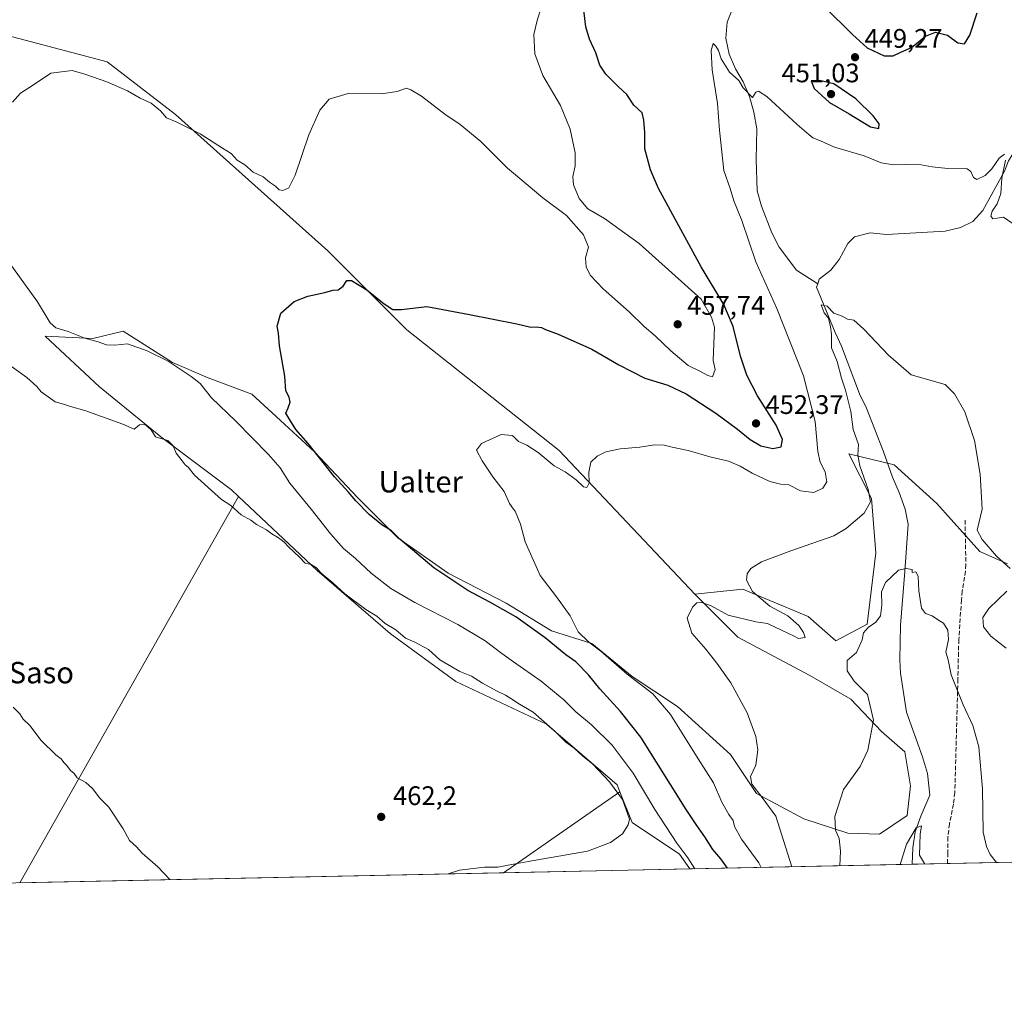
# Model space of a CAD drawing. Units: metres. Extents: x 641797 to 645263, y 4718311 to 4720700.
# Drawn here: x 643910 to 644278, y 4718316 to 4718681 of the extents above; entities that cross this region are included whole.
import ezdxf
from ezdxf.enums import TextEntityAlignment as Align

# ---------------------------------------------------------------- set-up
doc = ezdxf.new("R2010")
doc.units = ezdxf.units.M
doc.header["$MEASUREMENT"] = 0
doc.linetypes.add('DGN Style 3', pattern=[2.307223458686699, 1.648016756204785, -0.6592067024819142])
for name, color, linetype, lineweight in [('Comarca CxS', 21, 'Continuous', 0), ('Comunidad Autónoma CxS', 142, 'Continuous', 0), ('Corriente natural lineal', 142, 'Continuous', 13), ('Cultivos herbáceos CxS', 92, 'Continuous', 0), ('Cultivos leñosos CxS', 92, 'Continuous', 0), ('Curva de nivel maestra', 30, 'Continuous', 30), ('Curva de nivel normal', 30, 'Continuous', 0), ('Matorral CxS', 135, 'Continuous', 0), ('Municipio CxS', 4, 'Continuous', 0), ('Provincia CxS', 1, 'Continuous', 0), ('Punto de cota en terreno', 7, 'Continuous', 0), ('Rótulo de punto de cota en terreno', 7, 'Continuous', 0), ('Senda', 7, 'DGN Style 3', 0), ('Suelo desnudo CxS', 253, 'Continuous', 0), ('Texto cartográfico', 7, 'Continuous', 0)]:
    doc.layers.add(name, color=color, linetype=linetype, lineweight=lineweight)
doc.styles.add('Style-Arial', font='txt')

# ---------------------------------------------------------------- blocks, each defined once
blk = doc.blocks.new('*U13')
at = {"layer": 'Cultivos herbáceos CxS', "color": 92, "linetype": 'Continuous', "lineweight": 0}
blk.add_polyline3d([(644090.7218000004, 4718362.1154, 459.8105999999971), (643909.9977000002, 4718358.3715, 457.2550000000047), (643991.7335000001, 4718502.6931, 458.6154999999999), (644021.1189000001, 4718475.0261, 459.0685999999987), (644048.4145000001, 4718451.486300001, 460.0644999999931), (644072.8865, 4718433.596100001, 460.8224999999948), (644106.7713000001, 4718417.5891, 459.9900999999954), (644133.1259000005, 4718394.9913, 459.2023000000045), (644134.1618999997, 4718392.4001, 459.4290000000037)], close=True, dxfattribs=at)
blk = doc.blocks.new('*U15')
at = {"layer": 'Matorral CxS', "color": 135, "linetype": 'Continuous', "lineweight": 0}
blk.add_polyline3d([(644280.5723000001, 4718366.0483, 435.638300000006), (644160.2631999999, 4718363.556, 455.4269000000059), (644156.4234999996, 4718369.044299999, 455.8046000000032), (644138.7726999996, 4718380.8683, 459.7014999999956), (644134.1618999997, 4718392.4001, 459.4290000000037), (644133.1259000005, 4718394.9913, 459.2023000000045), (644106.7713000001, 4718417.5891, 459.9900999999954), (644072.8865, 4718433.596100001, 460.8224999999948), (644048.4145000001, 4718451.486300001, 460.0644999999931), (644021.1189000001, 4718475.0261, 459.0685999999987), (643991.7335000001, 4718502.6931, 458.6154999999999), (643989.1173, 4718505.156300001, 458.8078999999998), (643962.7633999997, 4718524.930299999, 459.1934000000037), (643939.8258999997, 4718543.6591, 458.7559000000037), (643919.4665000001, 4718562.5931, 456.4799999999959), (643937.3503000002, 4718561.6511, 454.5647000000026), (643948.6453, 4718564.476100001, 453.4299000000028), (643967.0811000001, 4718552.6951, 453.9513000000007), (643980.4402999999, 4718547.0461, 452.6337000000058), (643996.6481, 4718540.9363, 451.5323999999965), (644008.8835000005, 4718529.6373, 450.9257999999973), (644020.1788999997, 4718519.280300001, 450.3251000000019), (644036.1793000001, 4718502.3325, 449.9187999999995), (644051.2395000001, 4718487.2663, 449.7385999999969), (644070.0641000001, 4718474.0843, 449.1836999999941), (644091.7122999999, 4718462.785499999, 447.6818999999959), (644108.6549000005, 4718452.428300001, 447.6797999999981), (644123.7139999997, 4718447.719900001, 445.1778000000049), (644138.7735000001, 4718435.4791, 444.6938999999985), (644155.7165000001, 4718424.1801, 443.5111999999936), (644175.4823000003, 4718406.290300001, 441.8003999999929), (644185.1590999998, 4718391.6733, 440.8225999999996), (644202.8169, 4718382.224099999, 437.4474000000046), (644219.2429000001, 4718376.883300001, 434.3696000000054), (644231.1518999999, 4718376.472300001, 433.0620000000054), (644241.4178999999, 4718383.456300001, 432.1324000000022), (644242.6508999999, 4718394.549500001, 433.241399999999), (644240.5972999996, 4718407.285300001, 433.0176999999967), (644231.8383, 4718414.915100001, 434.812699999995), (644220.3526999997, 4718426.928300001, 436.0344999999944), (644205.0736999996, 4718435.744899999, 437.3273999999947), (644178.1919, 4718450.169299999, 438.7623000000021), (644162.1911000004, 4718466.176300001, 440.6521999999969), (644180.0752999998, 4718468.0595, 440.3497999999963), (644183.2494999999, 4718466.726299999, 440.0436000000045), (644204.4612999996, 4718457.817500001, 438.0363999999972), (644214.7997000003, 4718448.7963, 436.5366999999969), (644226.4321, 4718455.027899999, 435.757500000007), (644229.7560999999, 4718481.6161, 438.5880999999936), (644228.0948000001, 4718501.972899999, 439.9141999999993), (644219.6993000006, 4718518.6569, 442.485400000005), (644236.5692999996, 4718514.463300001, 436.784799999994), (644252.5508000003, 4718500.0733, 437.4786000000022), (644268.5516999997, 4718482.183300001, 438.7632000000012), (644278.9057, 4718477.475299999, 440.3855999999942)], dxfattribs=at)
blk = doc.blocks.new('*U16')
at = {"layer": 'Cultivos herbáceos CxS', "color": 92, "linetype": 'Continuous', "lineweight": 0}
blk.add_polyline3d([(644278.9057, 4718477.475299999, 440.3855999999942), (644268.5516999997, 4718482.183300001, 438.7632000000012), (644252.5508000003, 4718500.0733, 437.4786000000022), (644236.5692999996, 4718514.463300001, 436.784799999994), (644219.6993000006, 4718518.6569, 442.485400000005), (644228.0948000001, 4718501.972899999, 439.9141999999993), (644229.7560999999, 4718481.6161, 438.5880999999936), (644226.4321, 4718455.027899999, 435.757500000007), (644214.7997000003, 4718448.7963, 436.5366999999969), (644204.4612999996, 4718457.817500001, 438.0363999999972), (644183.2494999999, 4718466.726299999, 440.0436000000045), (644180.0752999998, 4718468.0595, 440.3497999999963), (644162.1911000004, 4718466.176300001, 440.6521999999969), (644111.4830999998, 4718519.836300001, 445.811600000001), (644054.5707, 4718564.973099999, 448.7356), (644025.1338999998, 4718594.4111, 451.8806999999942), (643968.2229000004, 4718645.4351, 456.4879999999976), (643942.7111999998, 4718665.0601, 458.1533000000054), (643905.4232999999, 4718674.8731, 456.429099999994)], dxfattribs=at)
blk = doc.blocks.new('5PATER')
at = {"layer": 'Suelo desnudo CxS', "linetype": 'Continuous', "lineweight": 0}
h = blk.add_hatch(color=51, dxfattribs=at)
edge = h.paths.add_edge_path()
edge.add_ellipse((0, 0), major_axis=(-0.1095731443231308, -0.1110710700762829), ratio=0.9994222409660322, start_angle=0, end_angle=360)

msp = doc.modelspace()

# ---------------------------------------------------------------- linework, layer by layer
at = {"layer": 'Comarca CxS', "color": 21, "linetype": 'Continuous', "lineweight": 0, "flags": 128}
msp.add_lwpolyline([(645262.5100010931, 4718386.389982803), (641844.3600010681, 4718315.579982803), (641797.0700010684, 4720628.969982778), (641816.3890111073, 4720629.370351193), (642014.4489000011, 4720633.474799999), (642281.9908999987, 4720639.018999999), (642316.0687200146, 4720639.72511603), (642379.6641691248, 4720641.042998863), (642482.0679000001, 4720643.165200001), (642730.8219999995, 4720648.320000002), (642759.6859015573, 4720648.918101646), (643277.5892999994, 4720659.6506), (643329.9257000006, 4720660.735200001), (643410.1847999992, 4720662.3983), (643485.8959618645, 4720663.967205972), (643531.3398459179, 4720664.908928015), (643778.147200962, 4720670.023453556), (644109.7947197848, 4720676.896104542), (644639.1794, 4720687.866499999), (645125.793999999, 4720697.950499999), (645214.0800010936, 4720699.779982778), (645214.3452999997, 4720687.108899998), (645215.5790999989, 4720628.173199999), (645231.0578203134, 4719888.788506271)], close=True, dxfattribs=at)
at = {"layer": 'Comunidad Autónoma CxS', "color": 142, "linetype": 'Continuous', "lineweight": 0, "flags": 128}
msp.add_lwpolyline([(645262.5100010931, 4718386.389982803), (641844.3600010681, 4718315.579982803), (641797.0700010684, 4720628.969982778), (641816.3890111073, 4720629.370351193), (642014.4489000011, 4720633.474799999), (642281.9908999987, 4720639.018999999), (642316.0687200146, 4720639.72511603), (642379.6641691248, 4720641.042998863), (642482.0679000001, 4720643.165200001), (642730.8219999995, 4720648.320000002), (642759.6859015573, 4720648.918101646), (643277.5892999994, 4720659.6506), (643329.9257000006, 4720660.735200001), (643410.1847999992, 4720662.3983), (643485.8959618645, 4720663.967205972), (643531.3398459179, 4720664.908928015), (643778.147200962, 4720670.023453556), (644109.7947197848, 4720676.896104542), (644639.1794, 4720687.866499999), (645125.793999999, 4720697.950499999), (645214.0800010936, 4720699.779982778), (645214.3452999997, 4720687.108899998), (645215.5790999989, 4720628.173199999), (645231.0578203134, 4719888.788506271)], close=True, dxfattribs=at)
at = {"layer": 'Corriente natural lineal', "color": 142, "linetype": 'Continuous', "lineweight": 13}
for points in [[(644178.2600999996, 4718690.2601, 446.1633000000002), (644174.1901000004, 4718679.8101, 445.7060000000056), (644173.7500999998, 4718673.870100001, 445.4897000000056), (644174.9600999998, 4718667.960100001, 445.1662000000069), (644177.3800999997, 4718662.4901, 445.1506999999983), (644180.1601, 4718657.610099999, 445.0377000000008), (644182.5800999999, 4718652.090100001, 444.8395000000019), (644184.1501000002, 4718646.290100001, 444.440499999997), (644185.2600999996, 4718640.0601, 444.1803000000073), (644185.0201000003, 4718628.5101, 443.7344000000012), (644185.3701, 4718616.8101, 443.0749000000069), (644187.0500999996, 4718611.120100001, 442.7287999999971), (644190.9101, 4718601.120100001, 442.2075000000041), (644193.6501000002, 4718595.7601, 441.9382000000041), (644200.0900999998, 4718587.1801, 441.2986999999994), (644208.0100999996, 4718582.110099999, 440.5513999999966)], [(644320.5000999998, 4718680.800100001, 447.398000000001), (644316.8201000001, 4718676.030099999, 446.9967000000034), (644310.6501000002, 4718670.840100001, 446.875199999995), (644307.0100999996, 4718666.6501, 446.5332000000053), (644302.9901000002, 4718663.4101, 446.3990999999951), (644298.5800999999, 4718657.200099999, 446.3153000000021), (644296.3501000004, 4718650.970100001, 445.7329000000027), (644285.5401, 4718638.030099999, 445.1839999999939), (644279.2901, 4718628.0801, 445.064400000003), (644277.7701000003, 4718624.190099999, 444.789499999999), (644269.7401000002, 4718609.5001, 444.0703000000067), (644265.9901000002, 4718605.4101, 443.8896999999997), (644261.3701, 4718603.110099999, 443.7465999999986), (644255.6700999998, 4718601.7501, 443.5791000000027), (644233.6601, 4718600.550100001, 442.2835999999952), (644227.6700999998, 4718601.140100001, 442.2706000000035), (644221.7600999996, 4718599.720100001, 442.1690999999992), (644219.2600999996, 4718597.140100001, 441.6217000000034), (644216.0701000001, 4718591.2601, 441.1634999999952), (644212.9501, 4718587.190099999, 440.9282999999996), (644208.6101000002, 4718583.890100001, 440.649900000004), (644208.0100999996, 4718582.110099999, 440.5513999999966)], [(644208.0100999996, 4718582.110099999, 440.5513999999966), (644207.6001000004, 4718580.9101, 440.5464000000065), (644214.5100999996, 4718563.880100001, 440.0611000000063), (644216.9200999998, 4718558.8301, 439.7115999999951), (644223.6700999998, 4718541.040100001, 439.1339000000008), (644226.2901, 4718535.7301, 438.5639999999985), (644232.5301000001, 4718519.780099999, 437.0828000000038), (644235.9801000003, 4718509.940099999, 436.703800000003), (644238.5000999998, 4718504.1501, 436.5032000000065), (644240.7200999996, 4718497.9901, 436.2149999999965), (644241.8201000001, 4718492.290100001, 435.7890999999945), (644240.6101000002, 4718474.670100001, 435.2265999999945), (644238.9700999996, 4718454.5701, 434.0525000000052), (644238.6501000002, 4718441.700099999, 433.3277999999991), (644238.9401000004, 4718436.620100001, 433.1827999999951), (644241.2401000002, 4718422.140100001, 432.6429999999964), (644247.1201, 4718405.390100001, 431.6659999999974), (644248.9700999996, 4718399.2301, 431.7256000000052), (644249.8901000004, 4718391.0801, 431.2875000000058), (644246.5701000001, 4718383.2601, 430.7728000000062), (644244.4600999998, 4718377.370100001, 430.6897000000026), (644243.4901000002, 4718371.390100001, 430.2234999999928), (644243.3200000003, 4718365.2766, 429.7550999999949)]]:
    msp.add_polyline3d(points, dxfattribs=at)
at = {"layer": 'Cultivos herbáceos CxS', "color": 92, "linetype": 'Continuous', "lineweight": 0, "extrusion": (-0.004042167333931724, -0.007137293164227464, 0.9999663593989213), "elevation": -35821.85929342835, "flags": 128}
msp.add_lwpolyline([(643988.3259302371, 4718367.202581717), (643906.5853985096, 4718222.877405638)], dxfattribs=at)
at = {"layer": 'Cultivos herbáceos CxS', "color": 92, "linetype": 'Continuous', "lineweight": 0, "extrusion": (0.005911250693147216, 0.004121083396596713, 0.9999740365563904), "elevation": 23711.94416133247, "flags": 128}
msp.add_lwpolyline([(644120.1918346002, 4718334.747884905), (644076.7503378273, 4718304.463027734)], dxfattribs=at)
at = {"layer": 'Cultivos herbáceos CxS', "color": 92, "linetype": 'Continuous', "lineweight": 0, "extrusion": (-0.01413342176970256, -0.0002927818354041519, 0.9999000753414696), "elevation": -10024.89189437435, "flags": 128}
msp.add_lwpolyline([(644032.8874553527, 4718359.382425476), (643852.1453870179, 4718355.638625316)], dxfattribs=at)
at = {"layer": 'Cultivos herbáceos CxS', "color": 92, "linetype": 'Continuous', "lineweight": 0}
for points in [[(644162.1911000004, 4718466.176300001, 440.6521999999969), (644111.4830999998, 4718519.836300001, 445.811600000001), (644054.5707, 4718564.973099999, 448.7356), (644025.1338999998, 4718594.4111, 451.8806999999942), (643968.2229000004, 4718645.4351, 456.4879999999976), (643942.7111999998, 4718665.0601, 458.1533000000054), (643905.4232999999, 4718674.8731, 456.429099999994)], [(644278.9057, 4718477.475299999, 440.3855999999942), (644268.5516999997, 4718482.183300001, 438.7632000000012), (644252.5508000003, 4718500.0733, 437.4786000000022), (644236.5692999996, 4718514.463300001, 436.784799999994), (644219.6993000006, 4718518.6569, 442.485400000005), (644228.0948000001, 4718501.972899999, 439.9141999999993), (644229.7560999999, 4718481.6161, 438.5880999999936), (644226.4321, 4718455.027899999, 435.757500000007), (644214.7997000003, 4718448.7963, 436.5366999999969), (644204.4612999996, 4718457.817500001, 438.0363999999972), (644183.2494999999, 4718466.726299999, 440.0436000000045), (644180.0752999998, 4718468.0595, 440.3497999999963), (644162.1911000004, 4718466.176300001, 440.6521999999969)], [(643991.7335000001, 4718502.6931, 458.6154999999999), (644021.1189000001, 4718475.0261, 459.0685999999987), (644048.4145000001, 4718451.486300001, 460.0644999999931), (644072.8865, 4718433.596100001, 460.8224999999948), (644106.7713000001, 4718417.5891, 459.9900999999954), (644133.1259000005, 4718394.9913, 459.2023000000045), (644134.1618999997, 4718392.4001, 459.4290000000037)]]:
    msp.add_polyline3d(points, dxfattribs=at)
at = {"layer": 'Cultivos leñosos CxS', "color": 92, "linetype": 'Continuous', "lineweight": 0, "extrusion": (-0.004042167333931724, -0.007137293164227464, 0.9999663593989213), "elevation": -35821.85929342835, "flags": 128}
msp.add_lwpolyline([(643988.3259302371, 4718367.202581717), (643906.5853985096, 4718222.877405638)], dxfattribs=at)
at = {"layer": 'Cultivos leñosos CxS', "color": 92, "linetype": 'Continuous', "lineweight": 0, "extrusion": (0.005911250693147216, 0.004121083396596713, 0.9999740365563904), "elevation": 23711.94416133247, "flags": 128}
msp.add_lwpolyline([(644120.1918346002, 4718334.747884905), (644076.7503378273, 4718304.463027734)], dxfattribs=at)
at = {"layer": 'Cultivos leñosos CxS', "color": 92, "linetype": 'Continuous', "lineweight": 0, "extrusion": (0.06288403422601632, 0.0013026878910315, 0.9980199904028576), "elevation": 47108.47635174454, "flags": 128}
msp.add_lwpolyline([(4704010.080415775, -740248.1019352206), (4704010.080415775, -740178.407619876)], dxfattribs=at)
at = {"layer": 'Cultivos leñosos CxS', "color": 92, "linetype": 'Continuous', "lineweight": 0}
for points in [[(643905.4232999999, 4718674.8731, 456.429099999994), (643942.7111999998, 4718665.0601, 458.1533000000054), (643968.2229000004, 4718645.4351, 456.4879999999976), (644025.1338999998, 4718594.4111, 451.8806999999942), (644054.5707, 4718564.973099999, 448.7356), (644111.4830999998, 4718519.836300001, 445.811600000001), (644162.1911000004, 4718466.176300001, 440.6521999999969), (644178.1919, 4718450.169299999, 438.7623000000021), (644205.0736999996, 4718435.744899999, 437.3273999999947), (644220.3526999997, 4718426.928300001, 436.0344999999944), (644231.8383, 4718414.915100001, 434.812699999995), (644240.5972999996, 4718407.285300001, 433.0176999999967), (644242.6508999999, 4718394.549500001, 433.241399999999), (644241.4178999999, 4718383.456300001, 432.1324000000022), (644231.1518999999, 4718376.472300001, 433.0620000000054), (644219.2429000001, 4718376.883300001, 434.3696000000054), (644202.8169, 4718382.224099999, 437.4474000000046), (644185.1590999998, 4718391.6733, 440.8225999999996), (644175.4823000003, 4718406.290300001, 441.8003999999929), (644155.7165000001, 4718424.1801, 443.5111999999936), (644138.7735000001, 4718435.4791, 444.6938999999985), (644123.7139999997, 4718447.719900001, 445.1778000000049), (644108.6549000005, 4718452.428300001, 447.6797999999981), (644091.7122999999, 4718462.785499999, 447.6818999999959), (644070.0641000001, 4718474.0843, 449.1836999999941), (644051.2395000001, 4718487.2663, 449.7385999999969), (644036.1793000001, 4718502.3325, 449.9187999999995), (644020.1788999997, 4718519.280300001, 450.3251000000019), (644008.8835000005, 4718529.6373, 450.9257999999973), (643996.6481, 4718540.9363, 451.5323999999965), (643980.4402999999, 4718547.0461, 452.6337000000058), (643967.0811000001, 4718552.6951, 453.9513000000007), (643948.6453, 4718564.476100001, 453.4299000000028), (643937.3503000002, 4718561.6511, 454.5647000000026), (643919.4665000001, 4718562.5931, 456.4799999999959), (643939.8258999997, 4718543.6591, 458.7559000000037), (643962.7633999997, 4718524.930299999, 459.1934000000037), (643989.1173, 4718505.156300001, 458.8078999999998), (643991.7335000001, 4718502.6931, 458.6154999999999), (643909.9977000002, 4718358.3715, 457.2550000000047)], [(644162.1911000004, 4718466.176300001, 440.6521999999969), (644111.4830999998, 4718519.836300001, 445.811600000001), (644054.5707, 4718564.973099999, 448.7356), (644025.1338999998, 4718594.4111, 451.8806999999942), (643968.2229000004, 4718645.4351, 456.4879999999976), (643942.7111999998, 4718665.0601, 458.1533000000054), (643905.4232999999, 4718674.8731, 456.429099999994)], [(644162.1911000004, 4718466.176300001, 440.6521999999969), (644178.1919, 4718450.169299999, 438.7623000000021), (644205.0736999996, 4718435.744899999, 437.3273999999947), (644220.3526999997, 4718426.928300001, 436.0344999999944), (644231.8383, 4718414.915100001, 434.812699999995), (644240.5972999996, 4718407.285300001, 433.0176999999967), (644242.6508999999, 4718394.549500001, 433.241399999999), (644241.4178999999, 4718383.456300001, 432.1324000000022), (644231.1518999999, 4718376.472300001, 433.0620000000054), (644219.2429000001, 4718376.883300001, 434.3696000000054), (644202.8169, 4718382.224099999, 437.4474000000046), (644185.1590999998, 4718391.6733, 440.8225999999996), (644175.4823000003, 4718406.290300001, 441.8003999999929), (644155.7165000001, 4718424.1801, 443.5111999999936), (644138.7735000001, 4718435.4791, 444.6938999999985), (644123.7139999997, 4718447.719900001, 445.1778000000049), (644108.6549000005, 4718452.428300001, 447.6797999999981), (644091.7122999999, 4718462.785499999, 447.6818999999959), (644070.0641000001, 4718474.0843, 449.1836999999941), (644051.2395000001, 4718487.2663, 449.7385999999969), (644036.1793000001, 4718502.3325, 449.9187999999995), (644020.1788999997, 4718519.280300001, 450.3251000000019), (644008.8835000005, 4718529.6373, 450.9257999999973), (643996.6481, 4718540.9363, 451.5323999999965), (643980.4402999999, 4718547.0461, 452.6337000000058), (643967.0811000001, 4718552.6951, 453.9513000000007), (643948.6453, 4718564.476100001, 453.4299000000028), (643937.3503000002, 4718561.6511, 454.5647000000026), (643919.4665000001, 4718562.5931, 456.4799999999959), (643939.8258999997, 4718543.6591, 458.7559000000037), (643962.7633999997, 4718524.930299999, 459.1934000000037), (643989.1173, 4718505.156300001, 458.8078999999998), (643991.7335000001, 4718502.6931, 458.6154999999999)], [(644134.1618999997, 4718392.4001, 459.4290000000037), (644138.7726999996, 4718380.8683, 459.7014999999956), (644156.4234999996, 4718369.044299999, 455.8046000000032), (644160.2631000001, 4718363.556100001, 455.4269000000059)]]:
    msp.add_polyline3d(points, dxfattribs=at)
msp.add_polyline3d([(644160.2631999999, 4718363.556, 455.4269000000059), (644090.7218000004, 4718362.1154, 459.8105999999971), (644134.1618999997, 4718392.4001, 459.4290000000037), (644138.7726999996, 4718380.8683, 459.7014999999956), (644156.4234999996, 4718369.044299999, 455.8046000000032)], close=True, dxfattribs=at)
at = {"layer": 'Curva de nivel maestra', "color": 30, "linetype": 'Continuous', "lineweight": 30, "elevation": 450, "flags": 128}
for points in [[(644174.3870000001, 4718363.8488), (644171.79, 4718367.370100001), (644168.8399999999, 4718370.770099999), (644165.9199999999, 4718375.520099999), (644162.9400000004, 4718379.800100001), (644158.9400000004, 4718385.790100001), (644142.0099999999, 4718412.8201), (644134.4000000004, 4718422.370100001), (644126.6699999999, 4718430.780099999), (644122.3799999999, 4718436.110099999), (644117.6699999999, 4718440.880100001), (644113.9600000001, 4718443.470100001), (644106.2800000003, 4718449.8301), (644095.25, 4718457.6601), (644085.54, 4718463.220100001), (644077.3499999996, 4718467.540100001), (644064.6399999997, 4718476.0101), (644051.9800000006, 4718486.700099999), (644048.8099999997, 4718489.790100001), (644045.2999999998, 4718492.090100001), (644040.54, 4718495.940099999), (644035.5300000003, 4718501.020099999), (644032.8099999997, 4718504.290100001), (644027.5700000003, 4718510.050100001), (644017.7199999997, 4718522.460100001), (644013.1200000001, 4718527.6601), (644010.8300000001, 4718531.280099999), (644009.3700000001, 4718533.7501), (644010.25, 4718535.8201), (644011.0199999996, 4718537.950099999), (644010.5800000001, 4718539.8201), (644009.3799999999, 4718542.100099999), (644008.9600000001, 4718547.6601), (644006.9699999997, 4718559.0001), (644006.6600000003, 4718563.6501), (644006.1100000005, 4718566.360099999), (644007.5, 4718571.220100001), (644012.5599999997, 4718575.5701), (644017.6299999999, 4718577.530099999), (644023.9600000001, 4718578.9101), (644026.9600000001, 4718579.800100001), (644028.9600000001, 4718579.870100001), (644030.8399999999, 4718581.2401), (644032.1299999999, 4718583.350099999), (644033.9199999999, 4718583.360099999), (644039.6500000004, 4718579.840100001), (644046.1399999997, 4718574.620100001), (644049.3799999999, 4718572.520099999), (644052.5300000003, 4718572.520099999), (644061.9900000002, 4718573.670100001), (644077.9500000002, 4718570.720100001), (644095.6100000005, 4718567.200099999), (644100.9100000003, 4718565.960100001), (644102.9400000004, 4718566.100099999), (644104.8200000003, 4718565.8301), (644106.4100000003, 4718565.020099999), (644111.1200000001, 4718563.350099999), (644123.6100000005, 4718557.7601), (644133.7400000002, 4718551.850099999), (644143.4500000002, 4718546.920100001), (644152.1100000005, 4718544.2401), (644158.8899999997, 4718541.030099999), (644169.9800000006, 4718533.770099999), (644178.1299999999, 4718527.860099999), (644182.75, 4718523.9101), (644186.7699999996, 4718521.600099999), (644191.2199999997, 4718520.550100001), (644194.4000000004, 4718521.190099999), (644194.9100000003, 4718523.940099999), (644192.4800000006, 4718529.380100001), (644185.5800000001, 4718540.270099999), (644181.54, 4718547.960100001), (644179.2100000001, 4718555.0801), (644176.4900000002, 4718566.120100001), (644173.0099999999, 4718574.350099999), (644164.4699999997, 4718588.520099999), (644148.6200000001, 4718617.780099999), (644145.5499999998, 4718624.700099999), (644143.4199999999, 4718632.5701), (644143.5, 4718638.6501), (644143.1100000005, 4718643.2501), (644142.4500000002, 4718646.040100001), (644139.3200000003, 4718648.870100001), (644136.7999999998, 4718652.870100001), (644133.6100000005, 4718655.700099999), (644128.9400000004, 4718660.4101), (644126.7000000002, 4718663.840100001), (644125.2000000002, 4718668.4101), (644122.8499999996, 4718673.5101), (644121.4600000001, 4718678.0701), (644120.4100000003, 4718686.440099999)], [(644210.5700000003, 4718685.540100001), (644221.0599999997, 4718675.2501), (644226.5099999999, 4718670.340100001), (644232.8700000001, 4718667.350099999), (644236.2199999997, 4718667.2401), (644239.0800000001, 4718668.700099999), (644243.0599999997, 4718670.360099999), (644248.3300000001, 4718674.590100001), (644252.0199999996, 4718676.110099999), (644256.4800000006, 4718674.970100001), (644260.3700000001, 4718672.120100001), (644262.8200000003, 4718671.7501), (644264.8600000005, 4718675.0101), (644267.54, 4718683.340100001)], [(644230.8399999999, 4718640.130100001), (644231.0199999996, 4718641.950099999), (644228.7800000003, 4718644.920100001), (644222.3099999997, 4718651.290100001), (644213.9900000002, 4718656.8101), (644208.75, 4718658.050100001), (644205.5599999997, 4718657.940099999), (644206.7000000002, 4718655.090100001), (644212.4699999997, 4718649.8301), (644219.7599999999, 4718645.5801), (644227.6900000004, 4718640.800100001), (644230.8399999999, 4718640.130100001)]]:
    msp.add_lwpolyline(points, dxfattribs=at)
at = {"layer": 'Curva de nivel normal', "color": 30, "linetype": 'Continuous', "lineweight": 0, "flags": 128}
for points, elevation in [([(644104.8799999999, 4718685.6801), (644103.3099999997, 4718680.4801), (644101.9900000002, 4718675.200099999), (644102.3600000005, 4718667.9801), (644105.3799999999, 4718660.0001), (644111.9800000006, 4718648.780099999), (644115.6299999999, 4718639.940099999), (644117.4900000002, 4718631.0101), (644117.4699999997, 4718626.2401), (644116.54, 4718622.210100001), (644116.8200000003, 4718619.0601), (644118.8799999999, 4718613.950099999), (644122.2199999997, 4718610.0801), (644128.4400000004, 4718606.5601), (644141.3600000005, 4718597.140100001), (644164.5599999997, 4718576.380100001), (644168.3799999999, 4718569.670100001), (644169.4400000004, 4718565.970100001), (644168.9199999999, 4718553.4301), (644169.7699999996, 4718550.100099999), (644168.7300000006, 4718547.360099999), (644166.9400000004, 4718547.860099999), (644164.4600000001, 4718549.280099999), (644159.6799999997, 4718551.6501), (644153.1200000001, 4718557.120100001), (644147.3399999999, 4718562.7401), (644143.2000000002, 4718566.200099999), (644137.5899999999, 4718571.6801), (644127.9000000004, 4718580.2301), (644123.1299999999, 4718585.280099999), (644121.54, 4718588.370100001), (644121.3099999997, 4718591.840100001), (644122.3799999999, 4718595.7601), (644120.6100000005, 4718600.4301), (644114.1600000003, 4718607.620100001), (644105.3499999996, 4718614.270099999), (644094.4188000001, 4718623.427999999), (644092.2199999997, 4718625.270099999), (644082.1600000003, 4718635.340100001), (644074.5199999996, 4718641.6501), (644068.7100000001, 4718645.5101), (644060.0499999998, 4718652.1801), (644056.0899999999, 4718654.5601), (644054.4100000003, 4718655.210100001), (644050.9500000002, 4718653.920100001), (644044.9500000002, 4718653.130100001), (644032.6200000001, 4718653.2301), (644025.5199999996, 4718651.050100001), (644022.0899999999, 4718646.9901), (644017.9699999997, 4718637.7501), (644012.8899999997, 4718622.7601), (644010.4699999997, 4718617.950099999), (644008.3200000003, 4718617.030099999), (644006.9600000001, 4718617.190099999), (644005.5800000001, 4718618.5701), (644003.3099999997, 4718620.110099999), (644000.9500000002, 4718622.040100001), (643997.2300000006, 4718623.840100001), (643994.1100000005, 4718626.530099999), (643991.2199999997, 4718628.290100001), (643988.9699999997, 4718630.860099999), (643985.7199999997, 4718632.780099999), (643977.3899999997, 4718638.140100001), (643968.3799999999, 4718642.6801), (643964.8799999999, 4718644.140100001), (643962.6299999999, 4718646.800100001), (643959.0700000003, 4718649.600099999), (643954.9900000002, 4718651.470100001), (643950.29, 4718654.2601), (643942.5800000001, 4718657.590100001), (643934.29, 4718660.440099999), (643929.6399999997, 4718661.870100001), (643921.6399999997, 4718660.8201), (643915.1200000001, 4718656.420100001), (643910.25, 4718653.350099999), (643907.3499999996, 4718650.040100001)], 455), ([(644277.8300000001, 4718630.5001), (644275.7800000003, 4718629.090100001), (644273.0999999996, 4718625.120100001), (644270.5999999996, 4718622.620100001), (644267.4900000002, 4718621.1501), (644266.2100000001, 4718621.880100001), (644265.1799999997, 4718624.140100001), (644263.8799999999, 4718625.040100001), (644256.6600000003, 4718625.220100001), (644250.7699999996, 4718625.870100001), (644245.2300000006, 4718626.880100001), (644236.3899999997, 4718626.5801), (644231.7400000002, 4718627.3201), (644225.3899999997, 4718629.890100001), (644214.3200000003, 4718633.120100001), (644209.1200000001, 4718635.4901), (644206.2400000002, 4718636.700099999), (644204.7199999997, 4718637.880100001), (644200.29, 4718641.600099999), (644189.0199999996, 4718652.1501), (644185.9299999997, 4718654.050100001), (644184.9199999999, 4718653.780099999), (644183.6100000005, 4718651.7501), (644180.1799999997, 4718655.3201), (644178.54, 4718658.020099999), (644175.0499999998, 4718661.190099999), (644171.9699999997, 4718666.190099999), (644171, 4718669.3301), (644169.9500000002, 4718670.940099999), (644168.9500000002, 4718671.960100001), (644168.2100000001, 4718669.2601), (644168.6600000003, 4718662.100099999), (644170.5899999999, 4718649.520099999), (644171.3499999996, 4718639.520099999), (644172.9800000006, 4718624.440099999), (644175.3300000001, 4718617.670100001), (644176.75, 4718613.120100001), (644179.6399999997, 4718605.800100001), (644184.9699999997, 4718590.300100001), (644192.7800000003, 4718572.940099999), (644202.75, 4718547.7601), (644207.0800000001, 4718530.7401), (644208.0499999998, 4718519.540100001), (644208.9000000004, 4718515.470100001), (644210.8399999999, 4718511.920100001), (644211.4600000001, 4718508.140100001), (644209.8899999997, 4718505.770099999), (644206.54, 4718504.1801), (644201.5800000001, 4718504.7401), (644197.2400000002, 4718507.020099999), (644194.1799999997, 4718507.3301), (644190.1299999999, 4718508.280099999), (644183.5, 4718511.3301), (644179.0800000001, 4718513.960100001), (644174.6500000004, 4718515.860099999), (644168.2699999996, 4718517.380100001), (644159.6100000005, 4718519.880100001), (644153.6100000005, 4718521.140100001), (644150.6699999999, 4718521.880100001), (644147.0499999998, 4718521.920100001), (644141.6100000005, 4718521.110099999), (644134.2999999998, 4718520.460100001), (644128.9500000002, 4718519.350099999), (644125.6299999999, 4718517.710100001), (644123.2599999999, 4718515.440099999), (644122.4900000002, 4718511.700099999), (644122.6299999999, 4718507.8101), (644121.7999999998, 4718506.020099999), (644120.5899999999, 4718506.2301), (644117.7800000003, 4718508.9301), (644113.7400000002, 4718511.890100001), (644109.6399999997, 4718514.130100001), (644103.6600000003, 4718519.140100001), (644099.4100000003, 4718521.9001), (644096.3099999997, 4718523.2601), (644094.4188000001, 4718525.031099999), (644093.9500000002, 4718525.470100001), (644089.8200000003, 4718525.870100001), (644082.5, 4718522.4901), (644080.5800000001, 4718519.940099999), (644082.7300000006, 4718515.940099999), (644086.6399999997, 4718510.050100001), (644090.9299999997, 4718504.4801), (644092.9400000004, 4718500.100099999), (644094.4188000001, 4718497.9649), (644094.9900000002, 4718497.140100001), (644097.0199999996, 4718492.370100001), (644098.8200000003, 4718485.770099999), (644104.4199999999, 4718473.120100001), (644110.5199999996, 4718465.130100001), (644115.6299999999, 4718458.050100001), (644118.5800000001, 4718452.110099999), (644122.5599999997, 4718448.200099999), (644127.0599999997, 4718444.890100001), (644136.8700000001, 4718436.3201), (644146.4199999999, 4718428.9101), (644153.0700000003, 4718421.2401), (644163.4400000004, 4718404.610099999), (644169.1299999999, 4718395.7501), (644172.25, 4718388.460100001), (644174.8200000003, 4718383.840100001), (644176.4699999997, 4718381.6601), (644176.9199999999, 4718379.4001), (644179.6200000001, 4718374.610099999), (644186.0199999996, 4718365.800100001), (644186.898, 4718364.107799999)], 445), ([(644280.6600000003, 4718604.8101), (644277.3499999996, 4718607.0601), (644275.0199999996, 4718606.640100001), (644273.4600000001, 4718606.4001), (644272.6500000004, 4718607.370100001), (644273.2300000006, 4718609.2301), (644275.0999999996, 4718611.950099999), (644276.4000000004, 4718615.850099999), (644276.7400000002, 4718621.5801), (644278.1799999997, 4718628.350099999)], 445), ([(643905.4500000002, 4718590.9101), (643916.5899999999, 4718575.380100001), (643921.4000000004, 4718567.520099999), (643923.5199999996, 4718565.640100001), (643928.1200000001, 4718564.2501), (643934.3300000001, 4718561.780099999), (643939.29, 4718560.420100001), (643942.3899999997, 4718559.390100001), (643945.54, 4718559.2601), (643950.2999999998, 4718559.7601), (643957.5599999997, 4718557.1501), (643965.4199999999, 4718553.220100001), (643973.9800000006, 4718547.450099999), (643977.3799999999, 4718544.860099999), (643981.6600000003, 4718539.470100001), (643990.6600000003, 4718530.8101), (644002.9100000003, 4718518.390100001), (644007.2199999997, 4718513.370100001), (644010.9299999997, 4718507.710100001), (644018.8700000001, 4718497.890100001), (644026.2199999997, 4718488.550100001), (644030.9600000001, 4718483.300100001), (644035.3799999999, 4718479.470100001), (644041.3099999997, 4718474.020099999), (644048.6600000003, 4718468.2401), (644057.5099999999, 4718463.020099999), (644073.6600000003, 4718454.8201), (644083.8600000005, 4718448.690099999), (644090.0999999996, 4718444.020099999), (644094.4188000001, 4718440.962200001), (644104.7599999999, 4718433.640100001), (644113.1500000004, 4718426.7401), (644117.6900000004, 4718422.190099999), (644123.5099999999, 4718417.350099999), (644131.2199999997, 4718409.7301), (644139.1299999999, 4718399.300100001), (644147.1699999999, 4718385.690099999), (644155.3600000005, 4718373.210100001), (644159.5, 4718367.690099999), (644162.1675000006, 4718363.5955)], 455), ([(644279.9600000001, 4718475.8301), (644274.8300000001, 4718480.4001), (644269.4000000004, 4718486.5801), (644267.6299999999, 4718490.140100001), (644269.3799999999, 4718497.960100001), (644268.7000000002, 4718511.0601), (644266.5499999998, 4718523.6501), (644262.9199999999, 4718534.300100001), (644259.0800000001, 4718541.030099999), (644255.6600000003, 4718544.470100001), (644242.9299999997, 4718548.130100001), (644234.5, 4718555.4801), (644225.2400000002, 4718565.130100001), (644221.5199999996, 4718568.520099999), (644219.1699999999, 4718568.9301), (644217.1200000001, 4718570.100099999), (644214.0499999998, 4718571.220100001), (644211.5099999999, 4718573.770099999), (644209.3600000005, 4718574.2401), (644210.4199999999, 4718571.340100001), (644212.0899999999, 4718569.290100001), (644212.7699999996, 4718566.020099999), (644213.1399999997, 4718563.360099999), (644213.1900000004, 4718558.170100001), (644215.25, 4718553.110099999), (644216.9400000004, 4718546.8201), (644218.4199999999, 4718542.440099999), (644220.4199999999, 4718534.390100001), (644221.3099999997, 4718527.640100001), (644223.2699999996, 4718522.0701), (644223.0700000003, 4718518.110099999), (644223.7199999997, 4718514.120100001), (644226.9100000003, 4718505.270099999), (644227.7400000002, 4718500.7401), (644225.3399999999, 4718496.440099999), (644218.7000000002, 4718490.7501), (644213.9900000002, 4718487.920100001), (644198.04, 4718482.370100001), (644187.0199999996, 4718478.210100001), (644183.0800000001, 4718475.770099999), (644181.7400000002, 4718473.770099999), (644181.3700000001, 4718471.420100001), (644183.7199999997, 4718467.2301), (644190.1799999997, 4718461.6801), (644196.8799999999, 4718458.0601), (644201, 4718454.520099999), (644202.7599999999, 4718451.860099999), (644203.2800000003, 4718450.020099999), (644200.8300000001, 4718449.5801), (644199.0199999996, 4718450.620100001), (644194.7400000002, 4718452.5801), (644189.3099999997, 4718455.200099999), (644184.9500000002, 4718455.8201), (644174.5899999999, 4718458.300100001), (644168.2599999999, 4718461.770099999), (644164.7100000001, 4718463.110099999), (644162.9400000004, 4718462.940099999), (644161.2400000002, 4718461.280099999), (644159.3200000003, 4718457.210100001), (644160.9900000002, 4718451.6601), (644166.2999999998, 4718445.6801), (644170.3200000003, 4718440.4301), (644175.6200000001, 4718433.120100001), (644181.6799999997, 4718421.850099999), (644184.8899999997, 4718413.0601), (644185.6200000001, 4718408.0701), (644184.8700000001, 4718402.2601), (644182.9699999997, 4718398.110099999), (644183.4600000001, 4718395.1501), (644187.3200000003, 4718390.190099999), (644192.3600000005, 4718383.200099999), (644198.4077000003, 4718364.346200001)], 440), ([(644069.9878000002, 4718361.685900001), (644074.2800000003, 4718363.0801), (644083.6200000001, 4718364.1801), (644088.6200000001, 4718364.170100001), (644094.4188000001, 4718365.270500001), (644099.9500000002, 4718366.3201), (644122.1100000005, 4718370.1801), (644130.6299999999, 4718373.440099999), (644135.1200000001, 4718376.590100001), (644137.2599999999, 4718379.9901), (644137.6799999997, 4718382.1601), (644135.1200000001, 4718389.450099999), (644130.3200000003, 4718396.110099999), (644123.9199999999, 4718402.7601), (644120.2999999998, 4718405.6601), (644117.0199999996, 4718408.620100001), (644114, 4718410.950099999), (644110.0199999996, 4718414.890100001), (644101.7100000001, 4718422.130100001), (644096.0899999999, 4718425.470100001), (644094.4188000001, 4718426.563800001), (644091.4600000001, 4718428.5001), (644088.0199999996, 4718430.0701), (644082.79, 4718432.950099999), (644078.7400000002, 4718435.5701), (644074.4299999997, 4718437.340100001), (644066.8899999997, 4718441.620100001), (644062.6900000004, 4718445.540100001), (644057.5199999996, 4718448.2401), (644054.0599999997, 4718449.700099999), (644050.4100000003, 4718452.9101), (644046.4400000004, 4718455.2601), (644043.4199999999, 4718457.9101), (644039.29, 4718460.450099999), (644031.4400000004, 4718466.2601), (644026.9199999999, 4718470.4101), (644022.5899999999, 4718474.0701), (644020.8300000001, 4718475.970100001), (644018.8300000001, 4718477.300100001), (644016.6600000003, 4718477.800100001), (644014.3700000001, 4718480.1801), (644010.3300000001, 4718483.8101), (644008.8099999997, 4718485.620100001), (644007.6200000001, 4718486.4301), (644006.3399999999, 4718487.4901), (644004.1399999997, 4718488.670100001), (644002.2100000001, 4718490.2401), (643998.4000000004, 4718492.2601), (643996.3399999999, 4718493.8201), (643992.7000000002, 4718495.840100001), (643988.7999999998, 4718499.280099999), (643985.3799999999, 4718501.520099999), (643975.3200000003, 4718510.640100001), (643972.8600000005, 4718513.590100001), (643971.75, 4718514.550100001), (643970.6600000003, 4718516.050100001), (643968.4199999999, 4718518.800100001), (643967.2699999996, 4718521.610099999), (643965.2999999998, 4718523.5701), (643960.7199999997, 4718525.0001), (643959.0499999998, 4718527.530099999), (643957.9100000003, 4718528.720100001), (643956.7199999997, 4718529.620100001), (643954.6799999997, 4718529.450099999), (643952.7199999997, 4718527.770099999), (643948.54, 4718529.670100001), (643934.3200000003, 4718534.8301), (643928.9400000004, 4718536.2401), (643926.3200000003, 4718537.1601), (643923.2199999997, 4718538.020099999), (643918.04, 4718541.7401), (643916.4000000004, 4718543.7601), (643912.6799999997, 4718547.140100001), (643902.9199999999, 4718554.050100001)], 460), ([(644216.2770999996, 4718364.716499999), (644216.5499999998, 4718370.140100001), (644216.0199999996, 4718374.960100001), (644214.6799999997, 4718378.0001), (644214.4500000002, 4718383.120100001), (644217.6699999999, 4718393.200099999), (644223.9100000003, 4718401.790100001), (644226.7000000002, 4718407.870100001), (644228.9100000003, 4718419.170100001), (644226.6200000001, 4718428.670100001), (644221.6200000001, 4718433.7401), (644218.9699999997, 4718437.600099999), (644219.04, 4718441.4101), (644222.5099999999, 4718444.450099999), (644224.6600000003, 4718449.110099999), (644225.1799999997, 4718451.780099999), (644226.8099999997, 4718453.780099999), (644229.7400000002, 4718455.780099999), (644231.4900000002, 4718458.110099999), (644231.9699999997, 4718462.110099999), (644231.8399999999, 4718467.110099999), (644233.3399999999, 4718470.5601), (644238.1399999997, 4718475.1801), (644241, 4718475.770099999), (644243.25, 4718475.4101), (644243.3499999996, 4718474.300100001), (644244.7000000002, 4718474.5601), (644245.5300000003, 4718472.970100001), (644245.8300000001, 4718467.4301), (644246.8300000001, 4718460.9001), (644248.3099999997, 4718458.940099999), (644250.8200000003, 4718458.1501), (644253.1100000005, 4718456.4101), (644254.9900000002, 4718455.340100001), (644256.6699999999, 4718452.770099999), (644256.9199999999, 4718449.280099999), (644255.9000000004, 4718444.4901), (644256.7999999998, 4718441.600099999), (644257.9000000004, 4718436.0801), (644262.3399999999, 4718424.860099999), (644265.9900000002, 4718417.170100001), (644268.1699999999, 4718409.200099999), (644269.5199999996, 4718393.4301), (644269.8600000005, 4718377.2401), (644271.0899999999, 4718371.950099999), (644272.4100000003, 4718368.9301), (644274.8481000002, 4718365.9298)], 435), ([(644278.4400000004, 4718445.960100001), (644272.7000000002, 4718450.460100001), (644269.9400000004, 4718453.950099999), (644269.7199999997, 4718457.450099999), (644271.9299999997, 4718460.780099999), (644278.5999999996, 4718467.270099999)], 440), ([(643907.54, 4718424.0101), (643910.0199999996, 4718421.4301), (643911.29, 4718419.5001), (643913.75, 4718417.1601), (643917.9699999997, 4718411.5801), (643923.5199999996, 4718406.130100001), (643925.4800000006, 4718404.630100001), (643926.4400000004, 4718403.2501), (643927.6200000001, 4718402.1501), (643929, 4718400.350099999), (643930.2999999998, 4718399.1601), (643931.4699999997, 4718397.620100001), (643934.6399999997, 4718395.780099999), (643937.1799999997, 4718393.540100001), (643939.9299999997, 4718389.9301), (643943.2300000006, 4718386.600099999), (643948.6200000001, 4718378.5701), (643951.0499999998, 4718374.1501), (643953.6100000005, 4718371.770099999), (643955.7599999999, 4718369.420100001), (643961.5499999998, 4718364.380100001), (643966.1084000003, 4718359.534)], 460), ([(644248.0619999999, 4718365.3749), (644247.9600000001, 4718365.620100001), (644246.0199999996, 4718368.6601), (644246.2400000002, 4718376.550100001), (644246.75, 4718379.5801), (644244.8099999997, 4718378.9001), (644241.1399999997, 4718372.800100001), (644238.7901999997, 4718365.182800001)], 430)]:
    msp.add_lwpolyline(points, dxfattribs=dict(at, elevation=elevation))
at = {"layer": 'Matorral CxS', "color": 135, "linetype": 'Continuous', "lineweight": 0, "extrusion": (0.2951826591918878, 0.006115335407956574, 0.9554212685434913), "elevation": 219434.4397706802, "flags": 128}
msp.add_lwpolyline([(4704009.038493114, -708638.1417171148), (4704009.038493113, -708551.1908350276)], dxfattribs=at)
at = {"layer": 'Matorral CxS', "color": 135, "linetype": 'Continuous', "lineweight": 0, "extrusion": (-0.1297911370392653, -0.002688369618819382, 0.9915377115444713), "elevation": -95875.66450447646, "flags": 128}
msp.add_lwpolyline([(-4704012.062481602, 735607.5426017283), (-4704012.062481602, 735594.2471648796)], dxfattribs=at)
at = {"layer": 'Matorral CxS', "color": 135, "linetype": 'Continuous', "lineweight": 0, "extrusion": (-0.1701061094583972, -0.003524061652681312, 0.9854194500386098), "elevation": -125794.5879537083, "flags": 128}
msp.add_lwpolyline([(-4704009.245551037, 731128.2724570576), (-4704009.245551037, 731103.8388362373)], dxfattribs=at)
at = {"layer": 'Matorral CxS', "color": 135, "linetype": 'Continuous', "lineweight": 0}
for points in [[(644162.1911000004, 4718466.176300001, 440.6521999999969), (644178.1919, 4718450.169299999, 438.7623000000021), (644205.0736999996, 4718435.744899999, 437.3273999999947), (644220.3526999997, 4718426.928300001, 436.0344999999944), (644231.8383, 4718414.915100001, 434.812699999995), (644240.5972999996, 4718407.285300001, 433.0176999999967), (644242.6508999999, 4718394.549500001, 433.241399999999), (644241.4178999999, 4718383.456300001, 432.1324000000022), (644231.1518999999, 4718376.472300001, 433.0620000000054), (644219.2429000001, 4718376.883300001, 434.3696000000054), (644202.8169, 4718382.224099999, 437.4474000000046), (644185.1590999998, 4718391.6733, 440.8225999999996), (644175.4823000003, 4718406.290300001, 441.8003999999929), (644155.7165000001, 4718424.1801, 443.5111999999936), (644138.7735000001, 4718435.4791, 444.6938999999985), (644123.7139999997, 4718447.719900001, 445.1778000000049), (644108.6549000005, 4718452.428300001, 447.6797999999981), (644091.7122999999, 4718462.785499999, 447.6818999999959), (644070.0641000001, 4718474.0843, 449.1836999999941), (644051.2395000001, 4718487.2663, 449.7385999999969), (644036.1793000001, 4718502.3325, 449.9187999999995), (644020.1788999997, 4718519.280300001, 450.3251000000019), (644008.8835000005, 4718529.6373, 450.9257999999973), (643996.6481, 4718540.9363, 451.5323999999965), (643980.4402999999, 4718547.0461, 452.6337000000058), (643967.0811000001, 4718552.6951, 453.9513000000007), (643948.6453, 4718564.476100001, 453.4299000000028), (643937.3503000002, 4718561.6511, 454.5647000000026), (643919.4665000001, 4718562.5931, 456.4799999999959), (643939.8258999997, 4718543.6591, 458.7559000000037), (643962.7633999997, 4718524.930299999, 459.1934000000037), (643989.1173, 4718505.156300001, 458.8078999999998), (643991.7335000001, 4718502.6931, 458.6154999999999)], [(644278.9057, 4718477.475299999, 440.3855999999942), (644268.5516999997, 4718482.183300001, 438.7632000000012), (644252.5508000003, 4718500.0733, 437.4786000000022), (644236.5692999996, 4718514.463300001, 436.784799999994), (644219.6993000006, 4718518.6569, 442.485400000005), (644228.0948000001, 4718501.972899999, 439.9141999999993), (644229.7560999999, 4718481.6161, 438.5880999999936), (644226.4321, 4718455.027899999, 435.757500000007), (644214.7997000003, 4718448.7963, 436.5366999999969), (644204.4612999996, 4718457.817500001, 438.0363999999972), (644183.2494999999, 4718466.726299999, 440.0436000000045), (644180.0752999998, 4718468.0595, 440.3497999999963), (644162.1911000004, 4718466.176300001, 440.6521999999969)], [(643991.7335000001, 4718502.6931, 458.6154999999999), (644021.1189000001, 4718475.0261, 459.0685999999987), (644048.4145000001, 4718451.486300001, 460.0644999999931), (644072.8865, 4718433.596100001, 460.8224999999948), (644106.7713000001, 4718417.5891, 459.9900999999954), (644133.1259000005, 4718394.9913, 459.2023000000045), (644134.1618999997, 4718392.4001, 459.4290000000037)], [(644134.1618999997, 4718392.4001, 459.4290000000037), (644138.7726999996, 4718380.8683, 459.7014999999956), (644156.4234999996, 4718369.044299999, 455.8046000000032), (644160.2631000001, 4718363.556100001, 455.4269000000059)]]:
    msp.add_polyline3d(points, dxfattribs=at)
at = {"layer": 'Municipio CxS', "color": 4, "linetype": 'Continuous', "lineweight": 0, "flags": 128}
msp.add_lwpolyline([(645231.0578203134, 4719888.788506271), (645262.5100010931, 4718386.389982803), (641844.3600010681, 4718315.579982803)], dxfattribs=at)
at = {"layer": 'Provincia CxS', "color": 1, "linetype": 'Continuous', "lineweight": 0, "flags": 128}
msp.add_lwpolyline([(645262.5100010931, 4718386.389982803), (641844.3600010681, 4718315.579982803), (641797.0700010684, 4720628.969982778), (641816.3890111073, 4720629.370351193), (642014.4489000011, 4720633.474799999), (642281.9908999987, 4720639.018999999), (642316.0687200146, 4720639.72511603), (642379.6641691248, 4720641.042998863), (642482.0679000001, 4720643.165200001), (642730.8219999995, 4720648.320000002), (642759.6859015573, 4720648.918101646), (643277.5892999994, 4720659.6506), (643329.9257000006, 4720660.735200001), (643410.1847999992, 4720662.3983), (643485.8959618645, 4720663.967205972), (643531.3398459179, 4720664.908928015), (643778.147200962, 4720670.023453556), (644109.7947197848, 4720676.896104542), (644639.1794, 4720687.866499999), (645125.793999999, 4720697.950499999), (645214.0800010936, 4720699.779982778), (645214.3452999997, 4720687.108899998), (645215.5790999989, 4720628.173199999), (645231.0578203134, 4719888.788506271)], close=True, dxfattribs=at)
at = {"layer": 'Senda', "color": 7, "linetype": 'DGN Style 3', "lineweight": 0}
msp.add_polyline3d([(644263.0401, 4718493.8201, 439.5840999999928), (644263.3800999997, 4718477.2501, 438.1408999999985), (644263.1601, 4718474.770099999, 438.5834999999934), (644262.0201000003, 4718467.3201, 438.7580000000017), (644261.6901000004, 4718464.040100001, 438.7709000000032), (644260.7301000003, 4718449.2401, 436.6119999999937), (644260.5800999999, 4718444.4001, 436.2929000000004), (644260.3800999997, 4718434.4001, 436.5302999999985), (644259.2100999998, 4718392.0801, 432.713699999993), (644258.7401000002, 4718387.7501, 432.9152000000031), (644257.2301000003, 4718380.360099999, 433.4937999999966), (644256.6501000002, 4718375.4001, 432.6500999999989), (644256.6201, 4718369.550100001, 432.6711000000069), (644256.5000999998, 4718365.5496, 432.4710000000051)], dxfattribs=at)

# ---------------------------------------------------------------- block references
at = {"layer": 'Cultivos herbáceos CxS', "color": 92, "linetype": 'Continuous', "lineweight": 0}
for name in ['*U16', '*U13']:
    msp.add_blockref(name, (0, 0), dxfattribs=at)
at = {"layer": 'Matorral CxS', "color": 135, "linetype": 'Continuous', "lineweight": 0}
msp.add_blockref('*U15', (0, 0), dxfattribs=at)
at = {"layer": 'Punto de cota en terreno', "color": 7, "linetype": 'Continuous', "lineweight": 0, "xscale": 10, "yscale": 10, "zscale": 10}
for p in [(644221.9600000001, 4718666.77, 449.2700000000041), (644213, 4718653, 451.0299999999989), (644155.7300000006, 4718567.01, 457.7400000000052), (644184.9900000002, 4718529.970000001, 452.3699999999953), (644045, 4718383, 462.1999999999971)]:
    msp.add_blockref('5PATER', p, dxfattribs=at)

# ---------------------------------------------------------------- texts
at = {"layer": 'Rótulo de punto de cota en terreno', "color": 7, "linetype": 'Continuous', "lineweight": 0, "style": 'Style-Arial'}
for s, p in [('449,27', (644225.4878000002, 4718670.297800001)), ('451,03', (644194.5171999997, 4718657.409700001)), ('457,74', (644159.2577999998, 4718570.537799999)), ('452,37', (644188.5177999996, 4718533.4978)), ('462,2', (644049.4096999997, 4718387.409700001))]:
    msp.add_text(s, height=7.000000000000002, dxfattribs=at).set_placement(p)
at = {"layer": 'Texto cartográfico', "color": 7, "linetype": 'Continuous', "lineweight": 0, "style": 'Style-Arial'}
for s, p in [('Ualter', (644059.7485890248, 4718508.190149999)), ('El Saso', (643912.0915963411, 4718436.87015))]:
    msp.add_text(s, height=8, dxfattribs=at).set_placement(p, align=Align.MIDDLE_CENTER)

doc.saveas('drawing.dxf')
